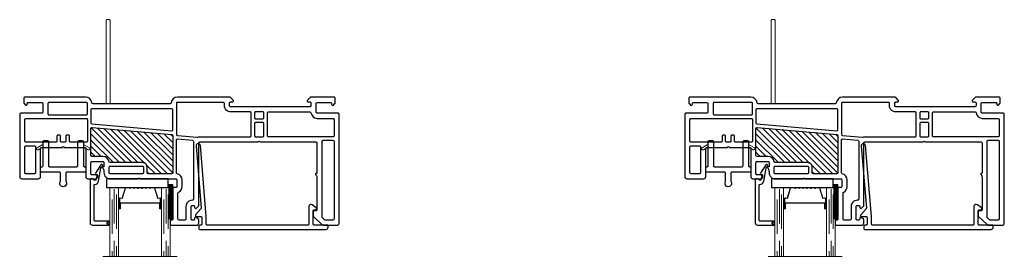
# Model space of a CAD drawing. Units: inches. Extents: x -1 to 521, y -1085 to 98.
# Drawn here: x 471 to 485, y -845 to -842 of the extents above; entities that cross this region are included whole.
import ezdxf

# ---------------------------------------------------------------- set-up
doc = ezdxf.new("R2010")
doc.units = ezdxf.units.IN
doc.header["$MEASUREMENT"] = 0
doc.linetypes.add('DASHED', pattern=[0.75, 0.5, -0.25])
doc.layers.add('Nail Fin', color=8, linetype='Continuous', lineweight=5)

# ---------------------------------------------------------------- blocks, each defined once
blk = doc.blocks.new('7060')
for points in [[(5.96, 498.3), (5.96, 498.94, 0.668179), (5.28, 499.22), (4.33, 498.27, 0.198912), (4.21, 497.99), (4.21, 478.71, 0.381966), (6.25, 476.43, -0.381966), (6.61, 476.03), (6.61, 454.36), (6.61, 452.06), (6.61, 451.86), (6.61, 447.64, -0.381966), (6.25, 447.24, 0.381966), (4.21, 444.96), (4.21, 422.56, 0.414214), (4.61, 422.16), (6.31, 422.16, 0.198912), (6.59, 422.27), (7.09, 422.77, 0.668179), (6.81, 423.46), (6.51, 423.46, -0.414214), (6.11, 423.86), (6.11, 428.76, -0.414214), (6.51, 429.16), (9.71, 429.16, -0.414214), (10.11, 428.76), (10.11, 421.06, 0.414214), (10.51, 420.66), (33.52, 420.66, 0.414214), (34.32, 421.46), (34.32, 427.56, 0.414214), (33.52, 428.36), (23.12, 428.36, -0.414214), (22.72, 428.76), (22.72, 436.36, -1), (22.72, 436.96), (22.72, 444.56, -0.414214), (23.12, 444.96), (33.52, 444.96, 0.414214), (34.32, 445.76), (34.32, 448.69, 0.198912), (34.2, 448.97), (33.88, 449.3, 0.198912), (33.73, 449.36), (33.02, 449.36, 0.414214), (32.82, 449.16), (32.82, 447.26, -0.414214), (32.42, 446.86), (28.34, 446.86, -0.414214), (27.94, 447.26), (27.94, 451.26, -0.414214), (28.34, 451.66), (29.94, 451.66), (29.94, 451.36, 0.57735), (30.24, 451.18), (30.53, 451.35, -0.131652), (31.68, 451.66), (32.02, 451.66, 0.414214), (34.32, 453.96), (34.32, 464.24, -1), (34.32, 464.84), (34.32, 478.11, -0.414214), (34.72, 478.51), (37.16, 478.51, -0.440011), (37.56, 478.08), (37.5, 477.45, 0.440011), (37.9, 477.01), (49.12, 477.01, -0.414214), (49.52, 476.61), (49.52, 476.46, 0.414214), (49.92, 476.06), (51.02, 476.06, 0.414214), (51.42, 476.46), (51.42, 485.74, 0.414214), (50.62, 486.54), (49.52, 486.54, 0.198912), (49.23, 486.43), (48.53, 485.73, 0.668179), (48.82, 485.04), (49.12, 485.04, -0.414214), (49.52, 484.64), (49.52, 484.14, -0.414214), (49.12, 483.74), (44.52, 483.74, -0.414214), (44.12, 484.14), (44.12, 484.64, -0.414214), (44.52, 485.04), (44.82, 485.04, 0.668179), (45.1, 485.73), (44.38, 486.44, 0.198912), (44.1, 486.56), (21.12, 486.56, -0.414214), (20.72, 486.96), (20.72, 508.51, -1), (20.72, 509.11), (20.72, 529.65, -0.414214), (21.12, 530.05), (32.17, 530.05, -0.414214), (32.37, 529.85), (32.37, 529.75, 0.57735), (32.67, 529.58), (33.25, 529.92, -0.131652), (33.75, 530.05), (45.77, 530.05, -0.414214), (46.17, 529.65), (46.17, 528.86, 0.414214), (46.37, 528.66), (47.9, 528.66, 0.204927), (48.19, 528.78), (51.31, 532.04, 0.192912), (51.42, 532.32), (51.42, 537.46, 0.414214), (50.62, 538.26), (10.51, 538.26, 0.414214), (10.11, 537.86), (10.11, 530.16, -0.414214), (9.71, 529.76), (6.51, 529.76, -0.414214), (6.11, 530.16), (6.11, 535.06, -0.414214), (6.51, 535.46), (6.81, 535.46, 0.668179), (7.09, 536.14), (6.59, 536.64, 0.198912), (6.31, 536.76), (4.61, 536.76, 0.414214), (4.21, 536.36), (4.21, 527.69, 0.198912), (4.27, 527.55), (5.28, 526.54, 0.668179), (5.96, 526.82), (5.96, 527.46, -0.414214), (6.36, 527.86), (7.31, 527.86, -0.414214), (7.71, 527.46), (7.71, 498.3, -0.414214), (7.31, 497.9), (6.36, 497.9, -0.414214)], [(9.61, 527.47, -0.381966), (9.96, 527.87, 0.381966), (12.01, 530.16), (12.01, 535.96, -0.414214), (12.41, 536.36), (18.42, 536.36, -0.414214), (18.82, 535.96), (18.82, 512.21, -0.414214), (18.42, 511.81), (10.01, 511.81, -0.414214), (9.61, 512.21)], [(49.52, 533.08, -0.192912), (49.41, 532.8), (48.71, 532.08, -0.204927), (48.42, 531.95), (20.52, 531.95, -0.414214), (20.12, 532.35), (20.12, 535.96, -0.414214), (20.52, 536.36), (49.12, 536.36, -0.414214), (49.52, 535.96)], [(10.01, 507.11), (11.79, 507.11, 0.414214), (12.19, 507.51), (12.19, 510.11, 0.414214), (11.79, 510.51), (10.01, 510.51, 0.414214), (9.61, 510.11), (9.61, 507.51, 0.414214)], [(13.89, 510.51, 0.414214), (13.49, 510.11), (13.49, 507.51, 0.414214), (13.89, 507.11), (18.42, 507.11, 0.414214), (18.82, 507.51), (18.82, 510.11, 0.414214), (18.42, 510.51)], [(10.01, 505.81, 0.414214), (9.61, 505.41), (9.61, 498.3, -0.414214), (7.31, 496), (6.51, 496, 0.414214), (6.11, 495.6), (6.11, 478.71, 0.414214), (6.51, 478.31), (17.93, 478.31, 0.388879), (18.32, 478.68), (18.97, 486.03, 0.106408), (18.95, 486.2, -0.084392), (18.82, 486.96), (18.82, 505.41, 0.414214), (18.42, 505.81)], [(41.82, 484.66, -0.414214), (42.22, 484.26), (42.22, 484.14, 0.414214), (44.52, 481.84), (49.12, 481.84, -0.414214), (49.52, 481.44), (49.52, 479.31, -0.414214), (49.12, 478.91), (39.58, 478.91, -0.284915), (39.22, 479.13, 0.284915), (37.16, 480.41), (37.12, 480.41), (34.72, 480.41, 0.350001), (32.47, 478.62, -0.350001), (32.08, 478.31), (20.03, 478.31, -0.440011), (19.63, 478.75), (20.12, 484.29, -0.388879), (20.52, 484.66)], [(16.24, 477.01), (8.91, 477.01, 0.414214), (8.51, 476.61), (8.51, 447.26, 0.414214), (8.91, 446.86), (13.67, 446.86, 0.388879), (14.07, 447.22), (16.64, 476.58, 0.440011)], [(26.04, 447.26, -0.414214), (25.64, 446.86), (15.78, 446.86, -0.440011), (15.38, 447.29), (17.95, 476.65, -0.388879), (18.35, 477.01), (32.02, 477.01, -0.414214), (32.42, 476.61), (32.42, 467.94, -0.414214), (32.02, 467.54), (30.04, 467.54, 0.414214), (28.34, 465.84), (28.34, 453.93, -0.371303), (28, 453.53, 0.371303), (26.04, 451.26)], [(29.64, 465.84, -0.414214), (30.04, 466.24), (32.02, 466.24, -0.414214), (32.42, 465.84), (32.42, 453.96, -0.414214), (32.02, 453.56), (30.04, 453.56, -0.414214), (29.64, 453.96)], [(10.31, 431.06, 0.414214), (10.71, 431.46), (10.71, 445.16, 0.414214), (10.31, 445.56), (6.51, 445.56, 0.414214), (6.11, 445.16), (6.11, 431.46, 0.414214), (6.51, 431.06)], [(20.42, 434.36, -0.414214), (20.82, 433.96), (20.82, 422.96, -0.414214), (20.42, 422.56), (12.41, 422.56, -0.414214), (12.01, 422.96), (12.01, 445.16, -0.414214), (12.41, 445.56), (20.42, 445.56, -0.414214), (20.82, 445.16), (20.82, 439.36, -0.414214), (20.42, 438.96), (18.62, 438.96, 0.414214), (18.22, 438.56), (18.22, 438.06, 0.414214), (18.62, 437.66), (20.42, 437.66, -0.414214), (20.82, 437.26), (20.82, 436.06, -0.414214), (20.42, 435.66), (18.62, 435.66, 0.414214), (18.22, 435.26), (18.22, 434.76, 0.414214), (18.62, 434.36)], [(22.52, 426.46), (32.02, 426.46, -0.414214), (32.42, 426.06), (32.42, 422.96, -0.414214), (32.02, 422.56), (22.52, 422.56, -0.414214), (22.12, 422.96), (22.12, 426.06, -0.414214)]]:
    blk.add_lwpolyline(points, format="xyb", close=True)
at = {"layer": 'Nail Fin'}
blk.add_lwpolyline([(6.61, 454.36, -0.414214), (6.21, 453.96), (-23.99, 453.96, 0.414214), (-24.39, 453.56), (-24.39, 452.86, 0.414214), (-23.99, 452.46), (6.21, 452.46, -0.414214), (6.61, 452.06)], format="xyb", dxfattribs=at)
blk = doc.blocks.new('CALE23MM')
blk.add_lwpolyline([(-11.36, 0), (11.36, 0), (11.36, -3.2), (-11.36, -3.2)], close=True)
blk = doc.blocks.new('*X9')
at = {"color": 0}
for p, q in [((21.44, 310.54), (22.7, 311.8)), ((21.44, 310.77), (22.47, 311.8)), ((21.44, 311), (22.24, 311.8)), ((21.44, 311.23), (22.01, 311.8)), ((21.44, 311.46), (21.78, 311.8)), ((21.44, 311.69), (21.55, 311.8)), ((21.44, 310.31), (22.89, 311.76)), ((21.44, 310.08), (22.89, 311.53)), ((21.44, 309.85), (22.89, 311.3)), ((21.44, 309.62), (22.89, 311.07)), ((21.44, 309.39), (22.89, 310.84)), ((21.44, 309.16), (22.89, 310.61)), ((21.44, 308.93), (22.89, 310.38)), ((21.44, 308.7), (22.89, 310.15)), ((21.44, 308.47), (22.89, 309.92)), ((21.44, 308.24), (22.89, 309.69)), ((21.44, 308.01), (22.89, 309.46)), ((21.44, 307.78), (22.89, 309.23)), ((21.44, 307.55), (22.89, 309)), ((21.44, 307.32), (22.89, 308.77)), ((21.44, 307.09), (22.89, 308.54)), ((21.44, 306.86), (22.89, 308.31)), ((21.44, 306.63), (22.89, 308.08)), ((21.44, 306.4), (22.89, 307.85)), ((21.44, 306.17), (22.89, 307.62)), ((21.44, 305.94), (22.89, 307.39)), ((21.44, 305.71), (22.89, 307.16)), ((21.44, 305.48), (22.89, 306.93)), ((21.44, 305.25), (22.89, 306.7)), ((21.44, 305.02), (22.89, 306.47)), ((21.44, 304.79), (22.89, 306.24)), ((21.44, 304.56), (22.89, 306.01)), ((21.44, 304.33), (22.89, 305.78)), ((21.44, 304.11), (22.89, 305.56)), ((21.44, 303.88), (22.89, 305.33)), ((21.44, 303.65), (22.89, 305.1)), ((21.44, 303.42), (22.89, 304.87)), ((21.44, 303.19), (22.89, 304.64)), ((21.44, 302.96), (22.89, 304.41)), ((21.44, 302.73), (22.89, 304.18)), ((21.44, 302.5), (22.89, 303.95)), ((21.44, 302.27), (22.89, 303.72)), ((21.44, 302.04), (22.89, 303.49)), ((21.44, 301.81), (22.89, 303.26)), ((21.44, 301.58), (22.89, 303.03)), ((21.44, 301.35), (22.89, 302.8)), ((21.44, 301.12), (22.89, 302.57)), ((21.44, 300.89), (22.89, 302.34)), ((21.44, 300.66), (22.89, 302.11)), ((21.44, 300.43), (22.89, 301.88)), ((21.44, 300.2), (22.89, 301.65)), ((21.44, 299.97), (22.89, 301.42)), ((21.44, 299.74), (22.89, 301.19)), ((21.44, 299.51), (22.89, 300.96)), ((21.44, 299.28), (22.89, 300.73)), ((21.49, 299.1), (22.89, 300.5)), ((21.72, 299.1), (22.89, 300.27)), ((21.95, 299.1), (22.89, 300.04)), ((22.18, 299.1), (22.89, 299.81)), ((22.41, 299.1), (22.89, 299.58)), ((22.64, 299.1), (22.89, 299.35)), ((22.87, 299.1), (22.89, 299.12))]:
    blk.add_line(p, q, dxfattribs=at)
blk = doc.blocks.new('TAPE12MM')
at = {"lineweight": 5}
blk.add_lwpolyline([(17.7, 5), (5, 5), (5, 6.45), (17.7, 6.45)], close=True, dxfattribs=at)
at = {"lineweight": 5, "rotation": 270}
blk.add_blockref('*X9', (-294.1, 27.89), dxfattribs=at)
blk = doc.blocks.new('7021')
for points in [[(14.38, 26.4, 0.267949), (14.28, 26.22), (14.28, 25.92, 0.267949), (14.38, 25.74, -0.267949), (14.48, 25.57), (14.48, 25.52, -0.414214), (14.28, 25.32), (9.91, 25.32, 0.414214), (9.51, 24.92), (9.51, 11.98, 0.406891), (9.7, 11.78, -0.35689), (11.14, 10.54), (11.99, 5.77, 0.131652), (12.07, 5.58), (12.35, 5.25, 0.106869), (12.42, 5.2, -1.239314), (11.94, 4.58), (9.99, 7.63, -0.396061), (10.02, 8.18, -0.19245), (10.16, 8.23), (10.38, 8.23, 0.492118), (10.57, 8.49), (10.14, 10.13, 0.340377), (9.95, 10.28), (9.67, 10.28, 0.327489), (9.29, 10, -0.327489), (8.91, 9.72), (8.41, 9.72, -0.414214), (8.01, 10.12), (8.01, 26.02, -0.414214), (8.81, 26.82), (14.28, 26.82, -0.414214), (14.48, 26.62), (14.48, 26.57, -0.267949)], [(14.48, 25.57, 0.267949), (14.38, 25.74, -0.267949), (14.28, 25.92), (14.28, 26.22, -0.267949), (14.38, 26.4, 0.267949), (14.48, 26.57), (14.48, 26.62, -0.414214), (14.68, 26.82), (14.78, 26.82, -0.414214), (14.98, 26.62), (14.98, 25.52, -0.414214), (14.78, 25.32), (14.68, 25.32, -0.414214), (14.48, 25.52)]]:
    blk.add_lwpolyline(points, format="xyb", close=True)
blk = doc.blocks.new('0875IG-C')
at = {"lineweight": 9}
for p, q in [((0, 0), (0.125, 0)), ((0, 0), (0, -1)), ((0.125, 0), (0.125, -1)), ((0.75, 0), (0.875, 0)), ((0.75, 0), (0.75, -1)), ((0.875, 0), (0.875, -1)), ((-0.1, -1), (0.975, -1))]:
    blk.add_line(p, q, dxfattribs=at)
at = {"lineweight": 5}
for p, q in [((0.234, 0), (0.125, 0)), ((0.278, 0), (0.234, 0)), ((0.335, 0), (0.312, 0)), ((0.392, 0), (0.369, 0)), ((0.449, 0), (0.426, 0)), ((0.506, 0), (0.483, 0)), ((0.563, 0), (0.54, 0)), ((0.641, 0), (0.597, 0)), ((0.75, 0), (0.641, 0)), ((0.223, -0.008), (0.18, -0.148)), ((0.185, -0.149), (0.228, -0.009)), ((0.235, -0.005), (0.278, -0.005)), ((0.281, -0.006), (0.289, -0.012)), ((0.292, -0.009), (0.284, -0.002)), ((0.306, -0.002), (0.298, -0.009)), ((0.301, -0.012), (0.309, -0.006)), ((0.312, -0.005), (0.335, -0.005)), ((0.338, -0.006), (0.346, -0.012)), ((0.349, -0.009), (0.341, -0.002)), ((0.363, -0.002), (0.355, -0.009)), ((0.358, -0.012), (0.366, -0.006)), ((0.369, -0.005), (0.392, -0.005)), ((0.395, -0.006), (0.403, -0.012)), ((0.406, -0.009), (0.398, -0.002)), ((0.42, -0.002), (0.412, -0.009)), ((0.415, -0.012), (0.423, -0.006)), ((0.426, -0.005), (0.449, -0.005)), ((0.452, -0.006), (0.46, -0.012)), ((0.463, -0.009), (0.455, -0.002)), ((0.477, -0.002), (0.469, -0.009)), ((0.472, -0.012), (0.48, -0.006)), ((0.483, -0.005), (0.506, -0.005)), ((0.509, -0.006), (0.517, -0.012)), ((0.52, -0.009), (0.512, -0.002)), ((0.534, -0.002), (0.526, -0.009)), ((0.529, -0.012), (0.537, -0.006)), ((0.54, -0.005), (0.563, -0.005)), ((0.566, -0.006), (0.574, -0.012)), ((0.577, -0.009), (0.569, -0.002)), ((0.591, -0.002), (0.583, -0.009)), ((0.586, -0.012), (0.594, -0.006)), ((0.597, -0.005), (0.64, -0.005)), ((0.647, -0.009), (0.69, -0.149)), ((0.695, -0.148), (0.652, -0.008)), ((0.125, -0.31), (0.125, -0.153)), ((0.125, -0.153), (0.151, -0.153)), ((0.14, -0.164), (0.14, -0.303)), ((0.14, -0.164), (0.14, -0.303)), ((0.144, -0.303), (0.144, -0.164)), ((0.174, -0.153), (0.151, -0.153)), ((0.151, -0.157), (0.174, -0.157)), ((0.151, -0.233), (0.151, -0.304)), ((0.155, -0.303), (0.155, -0.233)), ((0.182, -0.223), (0.16, -0.224)), ((0.16, -0.228), (0.182, -0.228)), ((0.182, -0.223), (0.693, -0.223)), ((0.182, -0.228), (0.182, -0.223)), ((0.182, -0.228), (0.182, -0.223)), ((0.693, -0.228), (0.182, -0.228)), ((0.693, -0.223), (0.693, -0.228)), ((0.715, -0.224), (0.693, -0.223)), ((0.693, -0.223), (0.693, -0.228)), ((0.693, -0.228), (0.715, -0.228)), ((0.723, -0.153), (0.701, -0.153)), ((0.701, -0.157), (0.723, -0.157)), ((0.72, -0.233), (0.72, -0.303)), ((0.75, -0.153), (0.723, -0.153)), ((0.724, -0.304), (0.724, -0.233)), ((0.731, -0.164), (0.731, -0.303)), ((0.735, -0.164), (0.735, -0.303)), ((0.735, -0.303), (0.735, -0.164)), ((0.75, -0.31), (0.75, -0.153)), ((0.146, -0.31), (0.125, -0.31)), ((0.149, -0.306), (0.147, -0.306)), ((0.147, -0.31), (0.149, -0.31)), ((0.728, -0.306), (0.726, -0.306)), ((0.726, -0.31), (0.728, -0.31)), ((0.729, -0.31), (0.75, -0.31))]:
    blk.add_line(p, q, dxfattribs=at)
at = {"linetype": 'DASHED', "lineweight": 5}
for p, q in [((0.029, -0.1), (0.029, -1)), ((0.06, -0.025), (0.06, -1)), ((0.779, -0.1), (0.779, -1)), ((0.81, -0.025), (0.81, -1)), ((0.091, -0.175), (0.091, -1)), ((0.841, -0.175), (0.841, -1))]:
    blk.add_line(p, q, dxfattribs=at)
at = {"lineweight": 5}
for centre, radius, start, end in [((0.234, -0.012), 0.0115, 90, 163), ((0.312, -0.01), 0.0095, 90, 129.1), ((0.369, -0.01), 0.0095, 90, 129.1), ((0.426, -0.01), 0.0095, 90, 129.1), ((0.483, -0.01), 0.0095, 90, 129.1), ((0.54, -0.01), 0.0095, 90, 129.1), ((0.597, -0.01), 0.0095, 90, 129.1), ((0.234, -0.012), 0.00701, 87.4929, 162.9001), ((0.278, -0.01), 0.0095, 50.9, 90), ((0.278, -0.01), 0.005, 50.9, 90), ((0.295, -0.005), 0.0095, 230.9, 309.1), ((0.295, -0.005), 0.005, 230.9, 309.1), ((0.312, -0.01), 0.005, 90, 129.1), ((0.335, -0.01), 0.0095, 50.9, 90), ((0.335, -0.01), 0.005, 50.9, 90), ((0.352, -0.005), 0.0095, 230.9, 309.1), ((0.352, -0.005), 0.005, 230.9, 309.1), ((0.369, -0.01), 0.005, 90, 129.1), ((0.392, -0.01), 0.0095, 50.9, 90), ((0.392, -0.01), 0.005, 50.9, 90), ((0.409, -0.005), 0.0095, 230.9, 309.1), ((0.409, -0.005), 0.005, 230.9, 309.1), ((0.426, -0.01), 0.005, 90, 129.1), ((0.449, -0.01), 0.0095, 50.9, 90), ((0.449, -0.01), 0.005, 50.9, 90), ((0.466, -0.005), 0.0095, 230.9, 309.1), ((0.466, -0.005), 0.005, 230.9, 309.1), ((0.483, -0.01), 0.005, 90, 129.1), ((0.506, -0.01), 0.0095, 50.9, 90), ((0.506, -0.01), 0.005, 50.9, 90), ((0.523, -0.005), 0.0095, 230.9, 270), ((0.523, -0.005), 0.005, 230.9, 270), ((0.523, -0.005), 0.005, 270, 309.1), ((0.523, -0.005), 0.0095, 270, 309.1), ((0.54, -0.01), 0.005, 90, 129.1), ((0.563, -0.01), 0.0095, 50.9, 90), ((0.563, -0.01), 0.005, 50.9, 90), ((0.58, -0.005), 0.0095, 230.9, 309.1), ((0.58, -0.005), 0.005, 230.9, 309.1), ((0.597, -0.01), 0.005, 90, 129.1), ((0.641, -0.012), 0.00701, 17.0999, 92.5071), ((0.641, -0.012), 0.0115, 17, 90), ((0.151, -0.164), 0.0115, 89.9898, 180.0015), ((0.151, -0.164), 0.0115, 90, 180), ((0.151, -0.164), 0.00701, 90, 180), ((0.16, -0.233), 0.0095, 89.5, 180.8585), ((0.16, -0.233), 0.005, 89.5, 180), ((0.174, -0.146), 0.00698, 270, 343), ((0.174, -0.146), 0.0115, 270, 343.061), ((0.701, -0.146), 0.0115, 196.939, 270), ((0.701, -0.146), 0.00698, 197, 270), ((0.715, -0.233), 0.0095, 359.1415, 90.5), ((0.715, -0.233), 0.005, 0, 90.5), ((0.723, -0.164), 0.0115, 0, 90), ((0.723, -0.164), 0.00701, 0, 90), ((0.147, -0.303), 0.0065, 180.0065, 268.9687), ((0.147, -0.303), 0.0065, 180, 270), ((0.147, -0.303), 0.00201, 180, 270), ((0.149, -0.303), 0.0065, 270, 0), ((0.149, -0.303), 0.00201, 270, 355.9332), ((0.726, -0.303), 0.0065, 180, 270), ((0.726, -0.303), 0.00201, 184.0668, 270), ((0.728, -0.303), 0.00201, 270, 0), ((0.728, -0.303), 0.0065, 270, 360), ((0.728, -0.303), 0.0065, 271.0313, 359.9935)]:
    blk.add_arc(centre, radius, start, end, dxfattribs=at)
blk = doc.blocks.new('7029', base_point=(-789.02, 245.32))
blk.add_lwpolyline([(-763.05, 245.52, -0.414214), (-763.25, 245.32), (-768.16, 245.32, 0.414214), (-768.56, 244.92), (-768.56, 240.08, 0.414214), (-768.16, 239.68), (-767.67, 239.68, -0.710473), (-767.42, 238.97), (-768.87, 237.82, -0.627475), (-770.16, 238.44), (-770.16, 244.92, 0.414214), (-770.56, 245.32), (-807.48, 245.32, 0.414214), (-807.88, 244.92), (-807.88, 242.11), (-807.88, 242.08, 0.018216), (-807.88, 242.11), (-810.04, 215.96, -1), (-811.63, 216.1), (-809.74, 239.01, 0.209309), (-809.84, 239.32), (-811.81, 241.46, -0.652938), (-811.51, 242.13), (-810.59, 242.13), (-809.88, 242.13, 0.414214), (-809.48, 242.53), (-809.48, 244.92, 0.414214), (-809.88, 245.32), (-810.28, 245.32, -0.414214), (-810.68, 245.72), (-810.68, 246.52, -0.414214), (-810.28, 246.92), (-763.85, 246.92, -0.414214), (-763.05, 246.12)], format="xyb", close=True)
blk = doc.blocks.new('7059', base_point=(213.54, 122.17))
blk.add_lwpolyline([(220.59, 105.6, 0.414214), (220.99, 106), (220.99, 114.83, -0.414214), (221.39, 115.23), (221.44, 115.23, 0.414214), (221.84, 115.63), (221.84, 116.83, 0.414214), (221.44, 117.23), (214.94, 117.23, -0.414214), (214.54, 117.63), (214.54, 120.65, -0.127017), (214.59, 120.85, 1.69614), (212.49, 120.85, -0.127017), (212.54, 120.65), (212.54, 117.63, -0.414214), (212.14, 117.23), (205.64, 117.23, 0.414214), (205.24, 116.83), (205.24, 115.63, 0.414214), (205.64, 115.23), (205.73, 115.23, -0.414214), (206.13, 114.83), (206.13, 106, 0.414214), (206.53, 105.6), (207.73, 105.6, 0.414214), (208.13, 106), (208.13, 114.83, -0.414214), (208.53, 115.23), (218.59, 115.23, -0.414214), (218.99, 114.83), (218.99, 106, 0.414214), (219.39, 105.6)], format="xyb", close=True)
at = {"lineweight": 5}
for points in [[(206.13, 107.11), (206.13, 108.14), (205.83, 108.15), (204.39, 108.98, 1), (203.94, 108.2), (205.83, 107.11)], [(220.99, 107.11), (220.99, 108.14), (221.29, 108.15), (222.73, 108.98, -1), (223.18, 108.2), (221.29, 107.11)]]:
    blk.add_lwpolyline(points, format="xyb", close=True, dxfattribs=at)

msp = doc.modelspace()

# ---------------------------------------------------------------- hatches: boundary and pattern name
at = {"lineweight": 5}
h = msp.add_hatch(dxfattribs=at)
h.set_pattern_fill('ANSI31', color=256, scale=0.5, angle=270)
h.set_pattern_definition([(315, (135.656023, -727.336024), (0.044194174, 0.044194174), [])])
h.paths.add_polyline_path([(472.903, -843.812, -0.414214), (472.97, -843.879), (472.97, -843.956, 0.414214), (472.986, -843.972), (473.327, -843.972, 0.414214), (473.343, -843.956), (473.343, -843.418, 0.388879), (473.329, -843.403), (472.173, -843.301, 0.440011), (472.156, -843.317), (472.156, -843.705, 0.414214), (472.172, -843.721), (472.329, -843.721, -0.371303), (472.419, -843.798, 0.371303), (472.434, -843.812)])
h = msp.add_hatch(dxfattribs=at)
h.set_pattern_fill('ANSI31', color=256, scale=0.5, angle=270)
h.set_pattern_definition([(315, (145.292685, -727.336024), (0.044194174, 0.044194174), [])])
h.paths.add_polyline_path([(482.54, -843.812, -0.414214), (482.607, -843.879), (482.607, -843.956, 0.414214), (482.622, -843.972), (482.964, -843.972, 0.414214), (482.98, -843.956), (482.98, -843.418, 0.388879), (482.965, -843.403), (481.81, -843.301, 0.440011), (481.793, -843.317), (481.793, -843.705, 0.414214), (481.808, -843.721), (481.966, -843.721, -0.371303), (482.055, -843.798, 0.371303), (482.071, -843.812)])

# ---------------------------------------------------------------- block references
at = {"yscale": 0.03937, "zscale": 0.03937}
for name, p, xscale, rotation in [('7060', (454.563, -842.696), 0.03937, 270), ('7060', (464.2, -842.696), 0.03937, 270), ('7059', (471.754, -844.145), -0.03937, 180), ('7029', (474.571, -844.72), -0.03937, 180), ('7059', (481.391, -844.145), -0.03937, 180), ('7029', (484.208, -844.72), -0.03937, 180), ('7021', (471.829, -843.664), -0.03937, 180), ('7021', (481.466, -843.664), -0.03937, 180), ('CALE23MM', (472.827, -844.173), -0.03937, 180), ('TAPE12MM', (473.54, -844.827), 0.03937, 89.99999999999999), ('CALE23MM', (482.463, -844.173), -0.03937, 180), ('TAPE12MM', (483.177, -844.827), 0.03937, 89.99999999999999)]:
    msp.add_blockref(name, p, dxfattribs=dict(at, xscale=xscale, rotation=rotation))
at = {"xscale": -1}
for p in [(473.305, -844.173), (482.942, -844.173)]:
    msp.add_blockref('0875IG-C', p, dxfattribs=at)

doc.saveas('drawing.dxf')
